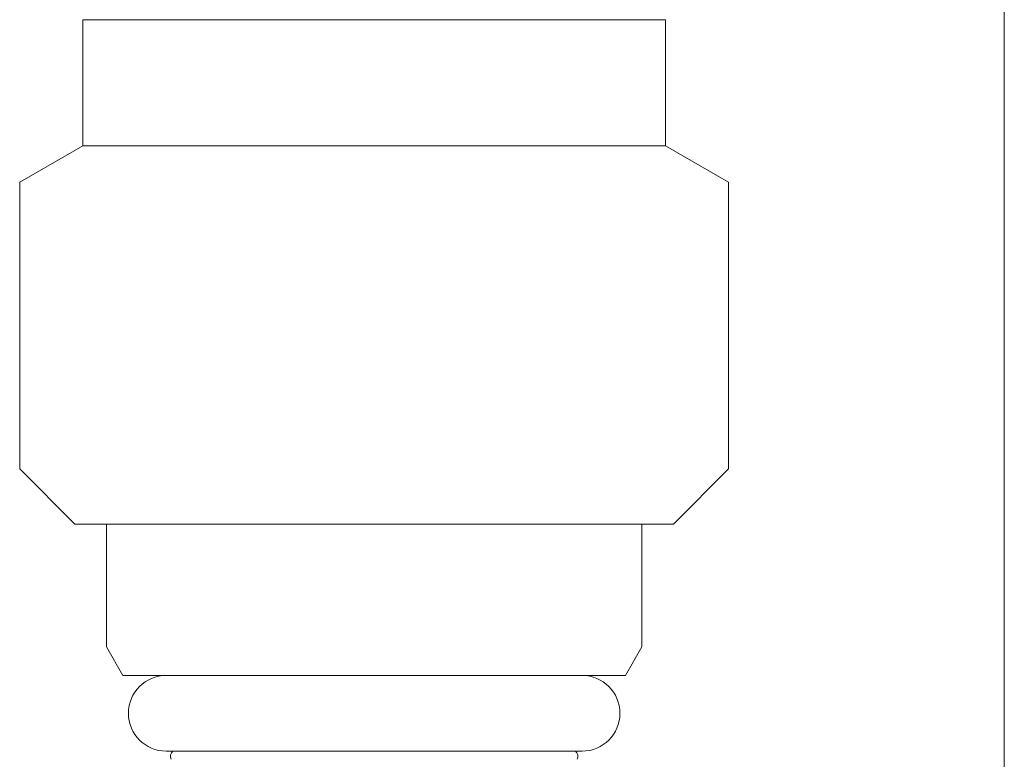
# Model space of a CAD drawing. Units: millimetres. Extents: x 3687 to 15757, y 3107 to 10075.
# Drawn here: x 11003 to 11034, y 4368 to 4391 of the extents above; entities that cross this region are included whole.
import ezdxf

# ---------------------------------------------------------------- set-up
doc = ezdxf.new("R2010")
doc.units = ezdxf.units.MM
doc.linetypes.add('PHANTOM', pattern=[63.5, 31.75, -6.35, 6.35, -6.35, 6.35, -6.35])
doc.linetypes.add('実線', pattern=[0])
doc.layers.add('ガス管', color=7, linetype='Continuous')

msp = doc.modelspace()

# ---------------------------------------------------------------- linework, layer by layer
at = {"color": 4, "linetype": 'PHANTOM', "lineweight": 9, "ltscale": 2}
msp.add_line((11034.019, 4659.327), (11034.019, 3617.796), dxfattribs=at)
at = {"layer": 'ガス管', "color": 6, "linetype": '実線', "lineweight": 9, "ltscale": 0.001}
for p, q in [((11004.769, 4391.152), (11004.769, 4388.952)), ((11004.769, 4391.152), (11023.269, 4391.152)), ((11023.269, 4391.152), (11023.269, 4388.952)), ((11004.769, 4388.952), (11004.769, 4387.152)), ((11023.269, 4388.952), (11023.269, 4387.152)), ((11004.769, 4387.152), (11002.769, 4385.997)), ((11004.769, 4387.152), (11023.269, 4387.152)), ((11023.269, 4387.152), (11025.269, 4385.997)), ((11002.769, 4385.997), (11002.769, 4376.902)), ((11025.269, 4385.997), (11025.269, 4376.902)), ((11002.769, 4376.902), (11004.519, 4375.152)), ((11025.269, 4376.902), (11023.519, 4375.152)), ((11004.519, 4375.152), (11023.519, 4375.152)), ((11005.519, 4375.152), (11005.519, 4371.261)), ((11022.519, 4375.152), (11022.519, 4371.261)), ((11005.519, 4371.261), (11006.044, 4370.352)), ((11022.519, 4371.261), (11021.994, 4370.352)), ((11006.044, 4370.352), (11021.994, 4370.352)), ((11007.419, 4367.952), (11020.619, 4367.952))]:
    msp.add_line(p, q, dxfattribs=at)
for centre, radius, start, end in [((11007.419, 4369.152), 1.2, 90, 270), ((11020.619, 4369.152), 1.2, 270, 90), ((11007.753, 4367.792), 0.2, 127.0334, 210), ((11020.285, 4367.792), 0.2, 330, 52.9666)]:
    msp.add_arc(centre, radius, start, end, dxfattribs=at)

doc.saveas('drawing.dxf')
